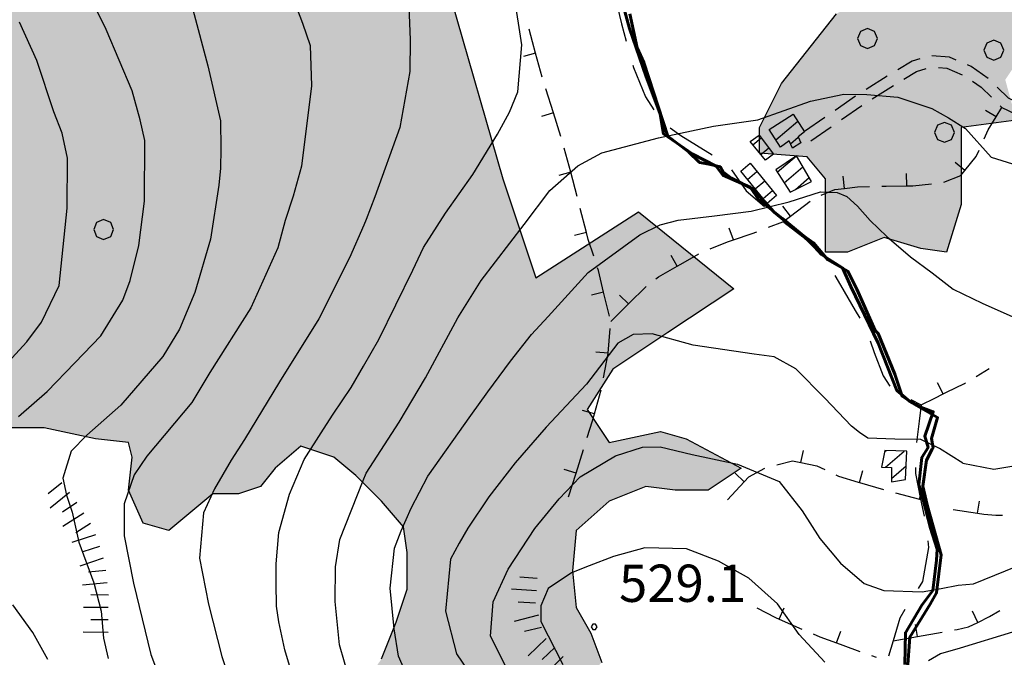
# Model space of a CAD drawing. Units: millimetres. Extents: x 2511043 to 2530982, y 4111415 to 4135566.
# Drawn here: x 2513052 to 2513448, y 4114461 to 4114718 of the extents above; entities that cross this region are included whole.
import ezdxf

# ---------------------------------------------------------------- set-up
doc = ezdxf.new("R2010")
doc.units = ezdxf.units.MM
doc.header["$LTSCALE"] = 20
doc.header["$MEASUREMENT"] = 0
doc.linetypes.add('CONTINUA', pattern=[0])
for name, color, linetype in [('A005', 8, 'CONTINUOUS'), ('A006', 8, 'CONTINUOUS'), ('B001', 1, 'CONTINUOUS'), ('E004', 8, 'CONTINUOUS'), ('F001', 8, 'CONTINUOUS'), ('G003', 8, 'CONTINUOUS'), ('H001', 8, 'CONTINUOUS'), ('H002', 8, 'CONTINUOUS'), ('H003', 8, 'CONTINUOUS'), ('L014', 8, 'CONTINUOUS'), ('PIANO PAESAGGISTICO SR', 7, 'CONTINUOUS'), ('V02', 1, 'CONTINUOUS')]:
    doc.layers.add(name, color=color, linetype=linetype)
doc.layers.add('CONFINE Fogli Catastali', color=7, linetype='CONTINUA', lineweight=60)
doc.styles.add('Style01', font='romans.shx', dxfattribs={"height": 0.2})

# ---------------------------------------------------------------- blocks, each defined once
blk = doc.blocks.new('Tav  P_B_Piano-paes_corretto')
at = {"layer": 'PIANO PAESAGGISTICO SR'}
h = blk.add_hatch(color=21, dxfattribs=at)
h.paths.add_polyline_path([(2558468.79, 4101409.93), (2558462.89, 4101395.18), (2558486.5, 4101358.3), (2558480.6, 4101339.12), (2558462.89, 4101343.55), (2558456.99, 4101334.7), (2558449.62, 4101343.55), (2558437.82, 4101356.83), (2558418.64, 4101352.4), (2558386.18, 4101337.65), (2558365.53, 4101333.22), (2558346.35, 4101331.75), (2558336.03, 4101327.32), (2558322.75, 4101319.95), (2558306.52, 4101322.9), (2558294.72, 4101318.47), (2558269.64, 4101305.19), (2558282.92, 4101265.36), (2558278.49, 4101216.68), (2558237.19, 4101188.65), (2558197.36, 4101160.62), (2558182.6, 4101148.82), (2558188.5, 4101138.5), (2558212.11, 4101097.19), (2558234.24, 4101058.83), (2558225.38, 4101052.93), (2558181.13, 4101076.54), (2558164.9, 4101042.61), (2558138.35, 4100998.35), (2558138.35, 4100979.17), (2558135.4, 4100961.47), (2558128.02, 4100951.14), (2558089.67, 4100967.37), (2558038.03, 4100989.5), (2558008.53, 4101008.68), (2557993.78, 4101005.73), (2557955.42, 4101019), (2557921.49, 4101033.76), (2557897.89, 4101052.93), (2557878.71, 4101069.16), (2557855.11, 4101082.44), (2557840.35, 4101100.14), (2557815.28, 4101110.47), (2557787.25, 4101119.32), (2557766.59, 4101129.64), (2557734.14, 4101145.87), (2557719.39, 4101154.72), (2557713.49, 4101141.45), (2557703.16, 4101135.55), (2557670.71, 4101139.97), (2557666.28, 4101129.64), (2557676.61, 4101107.52), (2557683.98, 4101095.71), (2557681.03, 4101082.44), (2557666.28, 4101085.39), (2557653, 4101092.76), (2557636.78, 4101095.71), (2557613.17, 4101110.47), (2557611.7, 4101111.94), (2557598.42, 4101114.89), (2557573.34, 4101120.79), (2557563.01, 4101120.79), (2557551.21, 4101116.37), (2557540.89, 4101106.04), (2557540.89, 4101097.19), (2557551.21, 4101092.76), (2557573.34, 4101091.29), (2557599.9, 4101080.96), (2557627.92, 4101061.78), (2557623.5, 4101052.93), (2557627.92, 4101038.18), (2557619.07, 4101023.43), (2557626.45, 4101020.48), (2557660.38, 4101016.05), (2557691.36, 4100982.12), (2557710.54, 4100962.95), (2557704.64, 4100957.04), (2557709.06, 4100942.29), (2557717.91, 4100931.97), (2557717.91, 4100918.69), (2557722.34, 4100908.36), (2557728.24, 4100892.14), (2557766.59, 4100899.51), (2557812.33, 4100921.64), (2557835.93, 4100931.97), (2557840.35, 4100936.39), (2557849.21, 4100931.97), (2557855.11, 4100909.84), (2557863.96, 4100884.76), (2557868.38, 4100870.01), (2557868.38, 4100861.16), (2557855.11, 4100846.4), (2557843.31, 4100850.83), (2557828.55, 4100849.35), (2557806.42, 4100839.03), (2557771.02, 4100825.75), (2557762.17, 4100815.42), (2557762.17, 4100802.15), (2557772.49, 4100791.82), (2557787.25, 4100803.62), (2557802, 4100800.67), (2557810.85, 4100806.57), (2557828.55, 4100812.47), (2557853.63, 4100827.23), (2557859.53, 4100822.8), (2557862.48, 4100816.9), (2557883.14, 4100777.07), (2557891.99, 4100743.14), (2557899.36, 4100744.61), (2557955.42, 4100763.79), (2557987.88, 4100781.49), (2557980.5, 4100759.37), (2557979.02, 4100735.76), (2557984.93, 4100713.64), (2557989.35, 4100695.93), (2557983.45, 4100672.33), (2557961.32, 4100632.5), (2557949.52, 4100628.07), (2557931.82, 4100622.17), (2557918.54, 4100608.9), (2557908.21, 4100598.57), (2557896.41, 4100594.14), (2557883.14, 4100583.82), (2557874.28, 4100574.97), (2557865.43, 4100566.11), (2557858.06, 4100555.79), (2557849.21, 4100541.04), (2557838.88, 4100535.13), (2557831.5, 4100523.33), (2557824.13, 4100517.43), (2557812.33, 4100517.43), (2557806.42, 4100520.38), (2557806.42, 4100508.58), (2557815.28, 4100496.78), (2557830.03, 4100487.93), (2557840.35, 4100477.6), (2557844.78, 4100467.27), (2557840.35, 4100459.9), (2557830.03, 4100455.47), (2557815.28, 4100455.47), (2557802, 4100445.15), (2557790.2, 4100439.25), (2557776.92, 4100428.92), (2557763.64, 4100425.97), (2557753.32, 4100428.92), (2557742.99, 4100431.87), (2557729.71, 4100439.25), (2557713.49, 4100449.57), (2557698.73, 4100459.9), (2557686.93, 4100467.27), (2557676.61, 4100468.75), (2557661.85, 4100467.27), (2557647.1, 4100462.85), (2557636.78, 4100459.9), (2557623.5, 4100462.85), (2557608.75, 4100445.15), (2557598.42, 4100425.97), (2557596.94, 4100405.32), (2557593.99, 4100394.99), (2557589.57, 4100381.71), (2557592.52, 4100368.44), (2557593.99, 4100356.63), (2557592.52, 4100347.78), (2557585.14, 4100338.93), (2557574.82, 4100343.36), (2557563.01, 4100353.68), (2557551.21, 4100358.11), (2557536.46, 4100362.53), (2557521.71, 4100361.06), (2557509.91, 4100362.53), (2557498.11, 4100371.39), (2557490.73, 4100381.71), (2557481.88, 4100390.56), (2557473.03, 4100394.99), (2557462.7, 4100406.79), (2557459.75, 4100420.07), (2557462.7, 4100434.82), (2557462.7, 4100449.57), (2557456.8, 4100459.9), (2557449.42, 4100470.23), (2557449.42, 4100482.03), (2557445, 4100492.35), (2557439.1, 4100504.16), (2557433.2, 4100520.38), (2557421.39, 4100527.76), (2557414.02, 4100530.71), (2557400.74, 4100526.28), (2557391.89, 4100523.33), (2557384.51, 4100513.01), (2557375.66, 4100496.78), (2557371.24, 4100489.4), (2557360.91, 4100484.98), (2557343.21, 4100482.03), (2557326.98, 4100479.08), (2557312.23, 4100479.08), (2557297.48, 4100483.5), (2557285.68, 4100483.5), (2557269.45, 4100484.98), (2557259.12, 4100487.93), (2557245.84, 4100492.35), (2557220.77, 4100489.4), (2557203.06, 4100483.5), (2557217.82, 4100468.75), (2557226.67, 4100462.85), (2557241.42, 4100458.42), (2557254.7, 4100458.42), (2557260.6, 4100451.05), (2557256.17, 4100439.25), (2557245.84, 4100430.39), (2557235.52, 4100424.49), (2557225.19, 4100424.49), (2557211.91, 4100431.87), (2557192.74, 4100445.15), (2557172.08, 4100459.9), (2557152.91, 4100473.18), (2557135.2, 4100477.6), (2557121.93, 4100482.03), (2557114.55, 4100493.83), (2557096.85, 4100508.58), (2557082.1, 4100508.58), (2557067.34, 4100511.53), (2557052.59, 4100513.01), (2557034.89, 4100521.86), (2557023.09, 4100530.71), (2557012.76, 4100545.46), (2556990.63, 4100551.36), (2556986.21, 4100561.69), (2556984.73, 4100576.44), (2556978.83, 4100588.24), (2556969.98, 4100595.62), (2556961.13, 4100608.9), (2556955.23, 4100613.32), (2556950.8, 4100629.55), (2556947.85, 4100641.35), (2556943.43, 4100651.68), (2556937.53, 4100663.48), (2556928.67, 4100670.85), (2556921.3, 4100676.75), (2556912.45, 4100681.18), (2556899.17, 4100682.66), (2556893.27, 4100676.75), (2556887.37, 4100670.85), (2556878.52, 4100670.85), (2556872.62, 4100672.33), (2556863.76, 4100675.28), (2556854.91, 4100682.66), (2556853.44, 4100697.41), (2556850.49, 4100709.21), (2556849.01, 4100715.11), (2556838.69, 4100715.11), (2556822.46, 4100723.96), (2556806.23, 4100735.76), (2556795.91, 4100750.52), (2556795.91, 4100769.69), (2556787.05, 4100797.72), (2556705.92, 4100723.96), (2556694.12, 4100735.76), (2556686.74, 4100747.56), (2556685.26, 4100768.22), (2556685.26, 4100782.97), (2556680.84, 4100793.3), (2556671.99, 4100802.15), (2556661.66, 4100808.05), (2556652.81, 4100812.47), (2556642.48, 4100808.05), (2556632.16, 4100806.57), (2556608.55, 4100815.42), (2556602.65, 4100816.9), (2556589.38, 4100815.42), (2556583.47, 4100811), (2556576.1, 4100808.05), (2556564.3, 4100808.05), (2556551.02, 4100811), (2556536.27, 4100812.47), (2556525.94, 4100812.47), (2556515.62, 4100811), (2556502.34, 4100812.47), (2556493.49, 4100816.9), (2556492.01, 4100825.75), (2556493.49, 4100839.03), (2556497.91, 4100846.4), (2556496.44, 4100850.83), (2556484.64, 4100853.78), (2556474.31, 4100855.26), (2556463.98, 4100856.73), (2556458.08, 4100844.93), (2556443.33, 4100839.03), (2556434.48, 4100830.18), (2556425.63, 4100822.8), (2556415.3, 4100816.9), (2556406.45, 4100803.62), (2556402.02, 4100802.15), (2556394.65, 4100806.57), (2556381.37, 4100812.47), (2556368.09, 4100816.9), (2556356.29, 4100822.8), (2556343.02, 4100825.75), (2556341.54, 4100830.18), (2556334.16, 4100836.08), (2556329.74, 4100840.5), (2556319.41, 4100850.83), (2556317.94, 4100855.26), (2556309.09, 4100861.16), (2556303.18, 4100868.53), (2556294.33, 4100874.43), (2556285.48, 4100878.86), (2556276.63, 4100883.28), (2556269.25, 4100887.71), (2556257.45, 4100892.14), (2556247.13, 4100898.04), (2556242.7, 4100899.51), (2556242.7, 4100903.94), (2556250.08, 4100917.21), (2556250.08, 4100927.54), (2556245.65, 4100940.82), (2556255.98, 4100946.72), (2556272.21, 4100946.72), (2556276.63, 4100948.19), (2556288.43, 4100945.24), (2556298.76, 4100945.24), (2556310.56, 4100945.24), (2556319.41, 4100951.14), (2556328.26, 4100957.04), (2556334.16, 4100970.32), (2556338.59, 4100979.17), (2556351.87, 4100980.65), (2556362.19, 4100976.22), (2556372.52, 4100974.75), (2556385.8, 4100971.8), (2556394.65, 4100974.75), (2556402.02, 4100982.12), (2556410.88, 4100995.4), (2556419.73, 4100999.83), (2556434.48, 4101005.73), (2556449.23, 4101010.15), (2556462.51, 4101013.1), (2556474.31, 4101013.1), (2556487.59, 4101013.1), (2556497.91, 4101005.73), (2556503.81, 4100995.4), (2556512.66, 4100986.55), (2556520.04, 4100980.65), (2556525.94, 4100971.8), (2556549.54, 4100971.8), (2556553.97, 4100976.22), (2556556.92, 4100976.22), (2556568.72, 4100985.07), (2556570.2, 4100990.97), (2556573.15, 4100995.4), (2556587.9, 4100995.4), (2556593.8, 4100995.4), (2556593.8, 4101004.25), (2556584.95, 4101013.1), (2556576.1, 4101014.58), (2556559.87, 4101016.05), (2556561.35, 4101023.43), (2556549.54, 4101032.28), (2556536.27, 4101033.76), (2556527.42, 4101038.18), (2556520.04, 4101048.51), (2556508.24, 4101057.36), (2556512.66, 4101063.26), (2556522.99, 4101066.21), (2556536.27, 4101069.16), (2556542.17, 4101069.16), (2556549.54, 4101072.11), (2556565.77, 4101072.11), (2556576.1, 4101067.69), (2556589.38, 4101063.26), (2556602.65, 4101054.41), (2556621.83, 4101052.93), (2556638.06, 4101066.21), (2556641.01, 4101086.86), (2556632.16, 4101116.37), (2556626.26, 4101139.97), (2556643.96, 4101138.5), (2556648.38, 4101148.82), (2556657.24, 4101154.72), (2556676.41, 4101169.48), (2556685.26, 4101173.9), (2556695.59, 4101184.23), (2556705.92, 4101194.55), (2556716.24, 4101203.41), (2556733.95, 4101207.83), (2556744.27, 4101206.36), (2556759.02, 4101210.78), (2556766.4, 4101210.78), (2556773.78, 4101206.36), (2556781.15, 4101198.98), (2556788.53, 4101194.55), (2556795.91, 4101191.6), (2556807.71, 4101187.18), (2556816.56, 4101178.33), (2556826.88, 4101169.48), (2556826.88, 4101160.62), (2556819.51, 4101141.45), (2556820.98, 4101125.22), (2556829.84, 4101116.37), (2556834.26, 4101111.94), (2556838.69, 4101107.52), (2556850.49, 4101104.57), (2556865.24, 4101097.19), (2556875.57, 4101088.34), (2556888.84, 4101088.34), (2556899.17, 4101092.76), (2556902.12, 4101107.52), (2556894.74, 4101119.32), (2556887.37, 4101131.12), (2556887.37, 4101145.87), (2556894.74, 4101153.25), (2556902.12, 4101150.3), (2556913.92, 4101150.3), (2556925.72, 4101157.67), (2556936.05, 4101163.57), (2556950.8, 4101165.05), (2556961.13, 4101154.72), (2556974.41, 4101148.82), (2556984.73, 4101144.4), (2556995.06, 4101148.82), (2557012.76, 4101157.67), (2557027.51, 4101122.27), (2557043.74, 4101101.62), (2557023.09, 4101047.03), (2557043.74, 4101035.23), (2557042.27, 4101020.48), (2557020.14, 4101008.68), (2557028.99, 4100976.22), (2557076.2, 4100993.93), (2557114.55, 4101001.3), (2557152.91, 4101013.1), (2557169.13, 4101019), (2557169.13, 4101032.28), (2557167.66, 4101069.16), (2557169.13, 4101088.34), (2557144.06, 4101107.52), (2557149.96, 4101122.27), (2557155.86, 4101129.64), (2557163.23, 4101122.27), (2557164.71, 4101116.37), (2557172.08, 4101116.37), (2557182.41, 4101110.47), (2557191.26, 4101100.14), (2557206.01, 4101085.39), (2557213.39, 4101088.34), (2557228.14, 4101091.29), (2557239.94, 4101104.57), (2557231.09, 4101129.64), (2557225.19, 4101150.3), (2557222.24, 4101159.15), (2557213.39, 4101165.05), (2557197.16, 4101160.62), (2557194.21, 4101182.75), (2557177.98, 4101182.75), (2557163.23, 4101182.75), (2557144.06, 4101188.65), (2557145.53, 4101198.98), (2557149.96, 4101213.73), (2557144.06, 4101228.48), (2557144.06, 4101237.34), (2557148.48, 4101237.34), (2557164.71, 4101237.34), (2557173.56, 4101237.34), (2557182.41, 4101244.71), (2557183.89, 4101263.89), (2557194.21, 4101263.89), (2557211.91, 4101255.04), (2557239.94, 4101232.91), (2557259.12, 4101198.98), (2557284.2, 4101169.48), (2557322.56, 4101193.08), (2557334.36, 4101207.83), (2557332.88, 4101218.16), (2557322.56, 4101228.48), (2557290.1, 4101255.04), (2557326.98, 4101281.59), (2557307.8, 4101308.15), (2557307.8, 4101324.37), (2557297.48, 4101343.55), (2557269.45, 4101362.73), (2557245.84, 4101387.81), (2557173.56, 4101367.15), (2557133.73, 4101353.88), (2557160.28, 4101312.57), (2557129.3, 4101274.22), (2557111.6, 4101300.77), (2557096.85, 4101322.9), (2557080.62, 4101333.22), (2557067.34, 4101324.37), (2557071.77, 4101303.72), (2557068.82, 4101293.39), (2557057.02, 4101271.26), (2557048.17, 4101284.54), (2557048.17, 4101297.82), (2557049.64, 4101309.62), (2557043.74, 4101324.37), (2557031.94, 4101337.65), (2557015.71, 4101339.12), (2557000.96, 4101337.65), (2556990.63, 4101331.75), (2556978.83, 4101327.32), (2556971.46, 4101334.7), (2556961.13, 4101343.55), (2556947.85, 4101347.98), (2556940.48, 4101361.25), (2556933.1, 4101392.23), (2556941.95, 4101404.03), (2556946.38, 4101415.84), (2556956.7, 4101424.69), (2556969.98, 4101423.21), (2556980.31, 4101415.84), (2556995.06, 4101409.93), (2557008.34, 4101405.51), (2557023.09, 4101405.51), (2557033.41, 4101406.98), (2557043.74, 4101415.84), (2557054.07, 4101426.16), (2557061.44, 4101435.01), (2557065.87, 4101448.29), (2557057.02, 4101458.62), (2557049.64, 4101464.52), (2557046.69, 4101473.37), (2557046.69, 4101483.7), (2557039.32, 4101492.55), (2557031.94, 4101501.4), (2557034.89, 4101511.72), (2557048.17, 4101517.63), (2557061.44, 4101516.15), (2557067.34, 4101517.63), (2557068.82, 4101530.9), (2557073.24, 4101551.55), (2557073.24, 4101570.73), (2557073.24, 4101585.48), (2557076.2, 4101600.24), (2557080.62, 4101609.09), (2557090.95, 4101617.94), (2557096.85, 4101626.79), (2557101.27, 4101638.59), (2557102.75, 4101653.34), (2557102.75, 4101671.05), (2557096.85, 4101688.75), (2557107.17, 4101699.08), (2557102.75, 4101709.4), (2557107.17, 4101722.68), (2557102.75, 4101728.58), (2557096.85, 4101734.48), (2557096.85, 4101747.76), (2557092.42, 4101756.61), (2557088, 4101759.56), (2557077.67, 4101763.99), (2557067.34, 4101772.84), (2557068.82, 4101772.84), (2557080.62, 4101772.84), (2557088, 4101772.84), (2557099.8, 4101772.84), (2557110.13, 4101775.79), (2557118.98, 4101777.26), (2557126.35, 4101781.69), (2557133.73, 4101781.69), (2557144.06, 4101786.11), (2557148.48, 4101787.59), (2557155.86, 4101792.01), (2557164.71, 4101796.44), (2557173.56, 4101802.34), (2557182.41, 4101809.72), (2557186.84, 4101806.77), (2557191.26, 4101805.29), (2557198.64, 4101802.34), (2557207.49, 4101797.92), (2557216.34, 4101796.44), (2557269.45, 4101786.11), (2557270.92, 4101786.11), (2557279.77, 4101783.16), (2557288.63, 4101783.16), (2557341.73, 4101778.74), (2557391.89, 4101715.3), (2557396.32, 4101710.88), (2557403.69, 4101704.98), (2557405.17, 4101703.5), (2557433.2, 4101676.95), (2557437.62, 4101672.52), (2557443.52, 4101666.62), (2557452.37, 4101660.72), (2557459.75, 4101656.29), (2557468.6, 4101651.87), (2557477.45, 4101647.44), (2557487.78, 4101643.02), (2557492.2, 4101641.54), (2557502.53, 4101638.59), (2557501.06, 4101626.79), (2557509.91, 4101612.04), (2557517.28, 4101597.29), (2557521.71, 4101584.01), (2557517.28, 4101569.26), (2557511.38, 4101551.55), (2557506.96, 4101532.38), (2557515.81, 4101517.63), (2557520.23, 4101505.82), (2557526.13, 4101491.07), (2557532.04, 4101477.79), (2557549.74, 4101473.37), (2557563.01, 4101463.04), (2557580.72, 4101463.04), (2557593.99, 4101482.22), (2557599.9, 4101501.4), (2557596.94, 4101513.2), (2557599.9, 4101529.43), (2557613.17, 4101532.38), (2557630.87, 4101532.38), (2557647.1, 4101529.43), (2557661.85, 4101522.05), (2557679.56, 4101513.2), (2557676.61, 4101477.79), (2557675.13, 4101464.52), (2557676.61, 4101452.72), (2557681.03, 4101439.44), (2557685.46, 4101426.16), (2557685.46, 4101411.41), (2557686.93, 4101404.03), (2557694.31, 4101386.33), (2557704.64, 4101352.4), (2557700.21, 4101339.12), (2557695.78, 4101324.37), (2557700.21, 4101309.62), (2557703.16, 4101294.87), (2557703.16, 4101281.59), (2557698.73, 4101266.84), (2557714.96, 4101265.36), (2557738.57, 4101265.36), (2557753.32, 4101275.69), (2557753.32, 4101286.02), (2557748.89, 4101300.77), (2557748.89, 4101317), (2557762.17, 4101331.75), (2557775.45, 4101339.12), (2557782.82, 4101339.12), (2557796.1, 4101346.5), (2557809.38, 4101342.08), (2557819.7, 4101334.7), (2557825.6, 4101327.32), (2557828.55, 4101317), (2557819.7, 4101300.77), (2557812.33, 4101290.44), (2557809.38, 4101275.69), (2557812.33, 4101265.36), (2557819.7, 4101255.04), (2557835.93, 4101247.66), (2557849.21, 4101260.94), (2557858.06, 4101281.59), (2557862.48, 4101294.87), (2557863.96, 4101309.62), (2557858.06, 4101322.9), (2557853.63, 4101342.08), (2557850.68, 4101358.3), (2557855.11, 4101370.1), (2557869.86, 4101367.15), (2557884.61, 4101353.88), (2557893.46, 4101347.98), (2557897.89, 4101352.4), (2557896.41, 4101373.05), (2557884.61, 4101399.61), (2557877.23, 4101414.36), (2557862.48, 4101420.26), (2557849.21, 4101463.04), (2557869.86, 4101476.32), (2557884.61, 4101494.02), (2557903.79, 4101496.97), (2557922.97, 4101513.2), (2557925.92, 4101532.38), (2557925.92, 4101554.51), (2557912.64, 4101558.93), (2557899.36, 4101563.36), (2557897.89, 4101570.73), (2557906.74, 4101582.53), (2557922.97, 4101575.16), (2557942.14, 4101570.73), (2557955.42, 4101570.73), (2557968.7, 4101569.26), (2557983.45, 4101566.31), (2557990.83, 4101558.93), (2557998.2, 4101544.18), (2557999.68, 4101525), (2558002.63, 4101507.3), (2558002.63, 4101488.12), (2558005.58, 4101467.47), (2558014.43, 4101449.77), (2558021.81, 4101426.16), (2558021.81, 4101414.36), (2558023.28, 4101390.76), (2558024.76, 4101373.05), (2558024.76, 4101361.25), (2558024.76, 4101350.93), (2558008.53, 4101333.22), (2558002.63, 4101317), (2557989.35, 4101305.19), (2557976.07, 4101284.54), (2557970.17, 4101266.84), (2557970.17, 4101250.61), (2558008.53, 4101256.51), (2558023.28, 4101256.51), (2558032.13, 4101275.69), (2558052.79, 4101294.87), (2558076.39, 4101294.87), (2558101.47, 4101290.44), (2558110.32, 4101305.19), (2558120.64, 4101297.82), (2558150.15, 4101305.19), (2558159, 4101312.57), (2558147.2, 4101342.08), (2558157.53, 4101350.93), (2558169.33, 4101343.55), (2558176.7, 4101328.8), (2558187.03, 4101331.75), (2558191.45, 4101346.5), (2558195.88, 4101356.83), (2558197.36, 4101380.43), (2558201.78, 4101387.81), (2558210.63, 4101406.98), (2558210.63, 4101424.69), (2558226.86, 4101404.03), (2558240.14, 4101376), (2558254.89, 4101384.86), (2558265.22, 4101392.23), (2558274.07, 4101395.18), (2558284.39, 4101395.18), (2558306.52, 4101395.18), (2558316.85, 4101392.23), (2558324.22, 4101386.33), (2558352.25, 4101387.81), (2558371.43, 4101399.61), (2558390.61, 4101406.98), (2558399.46, 4101423.21), (2558399.46, 4101471.89), (2558403.89, 4101482.22), (2558403.89, 4101483.7), (2558409.79, 4101486.65), (2558418.64, 4101486.65), (2558456.99, 4101494.02), (2558458.47, 4101494.02), (2558480.6, 4101498.45), (2558490.92, 4101496.97), (2558545.51, 4101473.37), (2558548.46, 4101468.94), (2558549.93, 4101463.04), (2558554.36, 4101454.19), (2558560.26, 4101445.34), (2558563.21, 4101440.91), (2558567.63, 4101435.01), (2558560.26, 4101426.16), (2558554.36, 4101406.98), (2558544.03, 4101399.61), (2558535.18, 4101399.61), (2558526.33, 4101414.36), (2558518.95, 4101423.21), (2558511.58, 4101433.54), (2558501.25, 4101440.91), (2558490.92, 4101445.34), (2558483.55, 4101439.44), (2558476.17, 4101426.16)])
h.paths.add_polyline_path([(2557530.56, 4100948.19), (2557492.2, 4100933.44), (2557474.5, 4100948.19), (2557439.1, 4100967.37), (2557411.07, 4100986.55), (2557385.99, 4101004.25), (2557362.39, 4101008.68), (2557346.16, 4101005.73), (2557341.73, 4101010.15), (2557338.78, 4101024.9), (2557315.18, 4101032.28), (2557304.85, 4101044.08), (2557281.25, 4101024.9), (2557260.6, 4101014.58), (2557236.99, 4101013.1), (2557228.14, 4101010.15), (2557226.67, 4101004.25), (2557239.94, 4100980.65), (2557244.37, 4100971.8), (2557245.84, 4100955.57), (2557256.17, 4100936.39), (2557278.3, 4100909.84), (2557275.35, 4100887.71), (2557290.1, 4100870.01), (2557260.6, 4100856.73), (2557275.35, 4100821.33), (2557312.23, 4100839.03), (2557319.61, 4100822.8), (2557315.18, 4100806.57), (2557312.23, 4100796.25), (2557312.23, 4100785.92), (2557318.13, 4100768.22), (2557331.41, 4100754.94), (2557337.31, 4100744.61), (2557341.73, 4100734.29), (2557352.06, 4100728.39), (2557368.29, 4100715.11), (2557372.71, 4100706.26), (2557384.51, 4100695.93), (2557391.89, 4100682.66), (2557403.69, 4100672.33), (2557415.49, 4100666.43), (2557425.82, 4100672.33), (2557439.1, 4100681.18), (2557452.37, 4100676.75), (2557483.35, 4100662), (2557501.06, 4100663.48), (2557545.31, 4100600.04), (2557577.77, 4100619.22), (2557592.52, 4100591.19), (2557592.52, 4100579.39), (2557588.09, 4100570.54), (2557592.52, 4100551.36), (2557604.32, 4100536.61), (2557619.07, 4100526.28), (2557636.78, 4100530.71), (2557679.56, 4100549.89), (2557694.31, 4100542.51), (2557709.06, 4100520.38), (2557744.47, 4100530.71), (2557728.24, 4100560.21), (2557723.81, 4100569.06), (2557722.34, 4100589.72), (2557723.81, 4100614.8), (2557725.29, 4100636.92), (2557732.66, 4100641.35), (2557748.89, 4100644.3), (2557728.24, 4100681.18), (2557717.91, 4100700.36), (2557717.91, 4100716.59), (2557714.96, 4100740.19), (2557686.93, 4100740.19), (2557672.18, 4100757.89), (2557645.63, 4100816.9), (2557630.87, 4100853.78), (2557622.02, 4100865.58), (2557623.5, 4100887.71), (2557613.17, 4100929.02), (2557592.52, 4100937.87), (2557574.82, 4100931.97), (2557558.59, 4100927.54), (2557543.84, 4100940.82)], flags=16)
h.paths.add_polyline_path([(2556829.84, 4100914.26), (2556822.46, 4100936.39), (2556825.41, 4100952.62), (2556822.46, 4100961.47), (2556816.56, 4100980.65), (2556810.66, 4100998.35), (2556803.28, 4101010.15), (2556800.33, 4101019), (2556787.05, 4101010.15), (2556781.15, 4100999.83), (2556772.3, 4100990.97), (2556748.7, 4100970.32), (2556714.77, 4100970.32), (2556705.92, 4100979.17), (2556714.77, 4101004.25), (2556739.85, 4100989.5), (2556739.85, 4100999.83), (2556744.27, 4101010.15), (2556744.27, 4101024.9), (2556732.47, 4101039.66), (2556739.85, 4101057.36), (2556732.47, 4101069.16), (2556725.1, 4101076.54), (2556716.24, 4101073.59), (2556704.44, 4101063.26), (2556695.59, 4101052.93), (2556694.12, 4101047.03), (2556682.31, 4101035.23), (2556679.36, 4101024.9), (2556667.56, 4100995.4), (2556689.69, 4100982.12), (2556682.31, 4100970.32), (2556657.24, 4100952.62), (2556655.76, 4100965.9), (2556643.96, 4100967.37), (2556636.58, 4100982.12), (2556623.31, 4100976.22), (2556623.31, 4100962.95), (2556633.63, 4100960), (2556641.01, 4100957.04), (2556638.06, 4100946.72), (2556641.01, 4100937.87), (2556651.33, 4100931.97), (2556657.24, 4100917.21), (2556670.51, 4100902.46), (2556663.14, 4100898.04), (2556663.14, 4100880.33), (2556674.94, 4100868.53), (2556682.31, 4100855.26), (2556694.12, 4100846.4), (2556705.92, 4100834.6), (2556728.05, 4100825.75), (2556739.85, 4100825.75), (2556753.12, 4100830.18), (2556763.45, 4100839.03), (2556772.3, 4100849.35), (2556754.6, 4100859.68), (2556753.12, 4100878.86), (2556744.27, 4100895.09), (2556744.27, 4100908.36), (2556759.02, 4100931.97), (2556787.05, 4100906.89), (2556795.91, 4100895.09), (2556800.33, 4100878.86), (2556803.28, 4100864.11), (2556812.13, 4100859.68), (2556829.84, 4100868.53), (2556831.31, 4100872.96), (2556834.26, 4100880.33), (2556835.74, 4100889.19), (2556834.26, 4100903.94)], flags=16)
at = {"layer": 'PIANO PAESAGGISTICO SR', "color": 7, "linetype": 'Continuous', "elevation": 113.75}
for points in [[(2557197.16, 4101160.62), (2557194.21, 4101182.75), (2557177.98, 4101182.75), (2557163.23, 4101182.75), (2557144.06, 4101188.65), (2557145.53, 4101198.98), (2557149.96, 4101213.73), (2557144.06, 4101228.48), (2557144.06, 4101237.34), (2557148.48, 4101237.34), (2557164.71, 4101237.34), (2557173.56, 4101237.34), (2557182.41, 4101244.71), (2557183.89, 4101263.89), (2557194.21, 4101263.89), (2557211.91, 4101255.04), (2557239.94, 4101232.91)], [(2557245.84, 4101387.81), (2557173.56, 4101367.15), (2557133.73, 4101353.88), (2557160.28, 4101312.57), (2557129.3, 4101274.22), (2557111.6, 4101300.77), (2557096.85, 4101322.9), (2557080.62, 4101333.22), (2557067.34, 4101324.37), (2557071.77, 4101303.72), (2557068.82, 4101293.39), (2557057.02, 4101271.26), (2557048.17, 4101284.54), (2557048.17, 4101297.82), (2557049.64, 4101309.62), (2557043.74, 4101324.37), (2557031.94, 4101337.65), (2557015.71, 4101339.12), (2557000.96, 4101337.65), (2556990.63, 4101331.75), (2556978.83, 4101327.32)], [(2556980.31, 4101415.84), (2556995.06, 4101409.93), (2557008.34, 4101405.51), (2557023.09, 4101405.51), (2557033.41, 4101406.98), (2557043.74, 4101415.84), (2557054.07, 4101426.16), (2557061.44, 4101435.01), (2557065.87, 4101448.29), (2557057.02, 4101458.62), (2557049.64, 4101464.52), (2557046.69, 4101473.37), (2557046.69, 4101483.7), (2557039.32, 4101492.55), (2557031.94, 4101501.4), (2557034.89, 4101511.72), (2557048.17, 4101517.63), (2557061.44, 4101516.15), (2557067.34, 4101517.63), (2557068.82, 4101530.9), (2557073.24, 4101551.55), (2557073.24, 4101570.73)]]:
    blk.add_lwpolyline(points, dxfattribs=at)

msp = doc.modelspace()

# ---------------------------------------------------------------- linework, layer by layer
at = {"layer": 'A005'}
for points in [[(2513291.48, 4114728.34, 475.16), (2513292.19, 4114725.39, 475.38), (2513294.41, 4114715.96, 476.12), (2513296.33, 4114708.94, 476.13)], [(2513298.97, 4114699.3, 476.14), (2513299.25, 4114698.28, 476.14), (2513304.12, 4114686.49, 477.99), (2513307.49, 4114681.3, 478.82)], [(2513314.07, 4114674, 480.24), (2513318.31, 4114670.98, 481.02), (2513330.88, 4114663.17, 487.12)], [(2513338.62, 4114657.1, 490.11), (2513344.53, 4114648.76, 490.11), (2513351.93, 4114642.37, 490.82)], [(2513359.66, 4114636.03, 491.5), (2513367.31, 4114630.21, 492.08), (2513374.88, 4114623.09, 492.37)], [(2513380.2, 4114614.69, 492.82), (2513382.47, 4114610.74, 493.04), (2513388.44, 4114600.53, 493.65), (2513390.23, 4114597.39, 494.03)], [(2513394.46, 4114588.38, 494.79), (2513396.03, 4114583.67, 494.95), (2513399.69, 4114574.21, 495.82), (2513402.4, 4114570.13, 496.17)], [(2513410.72, 4114564.74, 497.46), (2513414.88, 4114562.55, 498.02), (2513414.19, 4114555.99, 499.62), (2513413.06, 4114547.35, 501.5)], [(2513412.67, 4114537.37, 502.85), (2513412.62, 4114534.97, 503.14), (2513414.62, 4114524.55, 505.19), (2513416.19, 4114517.74, 506.65)], [(2513417.61, 4114507.86, 508.18), (2513417.88, 4114505.13, 508.52), (2513415.53, 4114491.42, 510.5), (2513413.73, 4114488.6, 511.41)], [(2513408.39, 4114480.14, 513.7), (2513406.31, 4114476.77, 514.25), (2513403.69, 4114467.56, 517.94), (2513401.85, 4114461.36, 519.68)]]:
    msp.add_polyline3d(points, dxfattribs=at)
at = {"layer": 'A006'}
for points in [[(2513414.41, 4114701.81, 477.1), (2513411.31, 4114700.93, 477.37), (2513405.52, 4114697.42, 478.38)], [(2513428.99, 4114701.34, 476.07), (2513426.31, 4114702.48, 476.08), (2513419.24, 4114702.99, 476.68)], [(2513408.03, 4114693.67, 478.31), (2513413.12, 4114696.77, 477.37), (2513417.01, 4114697.87, 476.95)], [(2513421.92, 4114698.28, 476.43), (2513425.25, 4114698.04, 476.08), (2513431.38, 4114695.44, 476.07)], [(2513441.93, 4114693.92, 476.15), (2513435.09, 4114698.75, 476.07), (2513433.59, 4114699.39, 476.07)], [(2513401.24, 4114694.82, 479.14), (2513392.78, 4114689.49, 480.88)], [(2513395.3, 4114685.74, 480.87), (2513403.76, 4114691.08, 479.11)], [(2513435.63, 4114692.86, 476.11), (2513439.12, 4114690.39, 476.15), (2513443.2, 4114686.38, 476.39)], [(2513453.32, 4114684.4, 476.64), (2513450, 4114685.99, 476.63), (2513445.5, 4114690.43, 476.36)], [(2513388.58, 4114686.79, 481.74), (2513380.37, 4114681.07, 483.42)], [(2513382.88, 4114677.34, 483.42), (2513391.09, 4114683.04, 481.74)], [(2513446.77, 4114682.87, 476.6), (2513447.38, 4114682.27, 476.63), (2513455.62, 4114678.3, 476.64)], [(2513376.26, 4114678.22, 484.25), (2513368.06, 4114672.51, 485.92)], [(2513370.56, 4114668.77, 485.93), (2513378.77, 4114674.48, 484.26)]]:
    msp.add_polyline3d(points, dxfattribs=at)
at = {"layer": 'B001'}
for points in [[(2513353.88, 4114673.41, 486.09), (2513363.47, 4114679.55, 485.8), (2513368, 4114672.47, 485.93), (2513365.44, 4114670.42, 487.18), (2513366.53, 4114667.99, 487.17), (2513363.19, 4114665.87, 487.1), (2513361.81, 4114668.81, 486.22), (2513358.41, 4114666.33, 486.22)], [(2513349.84, 4114671.07, 485.88), (2513355.53, 4114663.47, 486.82), (2513352.38, 4114661.05, 486.78), (2513346.12, 4114668.58, 486.09)], [(2513364.81, 4114662.84, 488.28), (2513356.44, 4114657.12, 489.1), (2513362.25, 4114648.17, 490.06), (2513370.81, 4114652.48, 489.6)], [(2513352.97, 4114643.61, 487.13), (2513342.41, 4114656.61, 487.5), (2513346.16, 4114659.83, 487.6), (2513356.81, 4114646.83, 491.37)], [(2513408.62, 4114532.55, 505.04), (2513409.12, 4114543.91, 502.45), (2513400.28, 4114544.25, 503.57), (2513399, 4114537.54, 505.02), (2513402.97, 4114537.3, 505), (2513402.97, 4114531.62, 505.01)]]:
    msp.add_polyline3d(points, close=True, dxfattribs=at)
at = {"layer": 'CONFINE Fogli Catastali'}
for points in [[(2513292.12, 4114734.16), (2513297.7, 4114714.04), (2513304.38, 4114694.53), (2513310.01, 4114679.58), (2513311.33, 4114671.58), (2513323.15, 4114663.46), (2513332.5, 4114658.65), (2513335.13, 4114655.02), (2513346.2, 4114650.2), (2513349.59, 4114645.15), (2513359.22, 4114637.52), (2513369.16, 4114629.42), (2513374.89, 4114623.09), (2513383.29, 4114617.67), (2513386.66, 4114610.26), (2513397.69, 4114587.42), (2513405.16, 4114568.38), (2513410.28, 4114564.09), (2513414.17, 4114561.86), (2513419.79, 4114559.76), (2513416.39, 4114549.92), (2513417.75, 4114545.36), (2513415.2, 4114541.32), (2513413.98, 4114530.36), (2513414.74, 4114528), (2513418.65, 4114512.92), (2513421.38, 4114504.42), (2513421.17, 4114500.04), (2513419.63, 4114487.83), (2513415.17, 4114481.93), (2513408.63, 4114470.87), (2513408.33, 4114458.03)], [(2513409.48, 4114456.13), (2513410.37, 4114469.03), (2513418.52, 4114482.38), (2513421.13, 4114486.88), (2513423, 4114502.21), (2513417.46, 4114521.77), (2513415.58, 4114529.85), (2513417.09, 4114540.33), (2513419.37, 4114544.68), (2513419.7, 4114545.32), (2513419.08, 4114549.04), (2513421.55, 4114557.41), (2513412.06, 4114562.8), (2513407.24, 4114566.05), (2513404.39, 4114574.95), (2513397.71, 4114591.29), (2513396.42, 4114592.43), (2513389.1, 4114609.09), (2513385.43, 4114616.38), (2513377.39, 4114620.95), (2513371.62, 4114627.76), (2513365.51, 4114632.15), (2513355.87, 4114640.12), (2513349.3, 4114647.42), (2513347.37, 4114649.37), (2513338.69, 4114653.78), (2513335.47, 4114656.22), (2513334.19, 4114658.33), (2513329.52, 4114659.49), (2513325.81, 4114660.15), (2513321.32, 4114664.38), (2513313.13, 4114670.72), (2513303.46, 4114700.31), (2513300.75, 4114706.3), (2513297.76, 4114719.88)]]:
    msp.add_lwpolyline(points, dxfattribs=at)
at = {"layer": 'E004'}
for points in [[(2513259.88, 4114704.09, 471.89), (2513258.59, 4114708.68, 471.89), (2513257.35, 4114713.77, 471.92)], [(2513259.88, 4114704.09, 471.89), (2513255.09, 4114702.73, 471.89)], [(2513262.58, 4114694.46, 471.89), (2513259.88, 4114704.09, 471.89)], [(2513267.05, 4114680.15, 474.52), (2513264.06, 4114689.69, 472.7)], [(2513445.04, 4114678.42, 478.12), (2513447.38, 4114682.27, 476.63)], [(2513267.05, 4114680.15, 474.52), (2513262.3, 4114678.64, 474.52)], [(2513270.04, 4114670.6, 476.34), (2513267.05, 4114680.15, 474.52)], [(2513440.27, 4114669.65, 480.82), (2513441.88, 4114673.19, 480.15), (2513445.04, 4114678.42, 478.12)], [(2513445.04, 4114678.42, 478.12), (2513440.77, 4114680.98, 478.12)], [(2513274.03, 4114656.15, 479.39), (2513271.44, 4114665.81, 477.31)], [(2513432.54, 4114656.93, 484.26), (2513437.03, 4114662.51, 482.18), (2513438.21, 4114665.1, 481.69)], [(2513432.54, 4114656.93, 484.26), (2513428.65, 4114660.04, 484.26)], [(2513274.03, 4114656.15, 479.39), (2513269.22, 4114654.84, 479.39)], [(2513276.61, 4114646.48, 481.48), (2513274.03, 4114656.15, 479.39)], [(2513384.17, 4114649.7, 491.14), (2513383.61, 4114654.65, 491.14)], [(2513409.13, 4114650.71, 489.2), (2513409.04, 4114655.69, 489.2)], [(2513424.04, 4114652.19, 487.18), (2513430.88, 4114654.87, 485.03), (2513432.54, 4114656.93, 484.26)], [(2513374.66, 4114646.94, 491.25), (2513380.25, 4114649.27, 491.27), (2513384.17, 4114649.7, 491.14)], [(2513384.17, 4114649.7, 491.14), (2513389.31, 4114650.26, 490.96), (2513394.14, 4114650.39, 490.54)], [(2513399.14, 4114650.53, 490.1), (2513400.84, 4114650.58, 489.95), (2513409.13, 4114650.71, 489.2)], [(2513409.13, 4114650.71, 489.2), (2513411.53, 4114650.75, 488.99), (2513419.09, 4114651.55, 487.94)], [(2513280.36, 4114631.96, 485.68), (2513277.87, 4114641.65, 482.76)], [(2513362.33, 4114638.53, 492.13), (2513359.32, 4114642.49, 492.13)], [(2513362.33, 4114638.53, 492.13), (2513370.31, 4114644.55, 491.4)], [(2513353.51, 4114634.01, 493.15), (2513359.28, 4114636.23, 492.4), (2513362.33, 4114638.53, 492.13)], [(2513339.41, 4114628.92, 495.27), (2513337.78, 4114633.62, 495.27)], [(2513280.36, 4114631.96, 485.68), (2513275.54, 4114630.7, 485.68)], [(2513283.29, 4114622.4, 489.13), (2513281.09, 4114629.12, 486.53), (2513280.36, 4114631.96, 485.68)], [(2513339.41, 4114628.92, 495.27), (2513346.97, 4114631.49, 493.99), (2513348.85, 4114632.21, 493.75)], [(2513330.06, 4114625.35, 496.14), (2513337.12, 4114628.14, 495.66), (2513339.41, 4114628.92, 495.27)], [(2513316.84, 4114618.34, 497.2), (2513314.34, 4114622.65, 497.2)], [(2513316.84, 4114618.34, 497.2), (2513318.25, 4114619.15, 497.11), (2513325.5, 4114623.33, 496.48)], [(2513308.23, 4114613.26, 497.79), (2513309.31, 4114614.02, 497.67), (2513316.84, 4114618.34, 497.2)], [(2513287.25, 4114607.95, 494.43), (2513285.16, 4114616.67, 491.35), (2513284.84, 4114617.65, 490.97)], [(2513297.19, 4114603.16, 498.99), (2513304.29, 4114610.2, 498.22)], [(2513287.25, 4114607.95, 494.43), (2513282.41, 4114606.77, 494.43)], [(2513289.59, 4114598.23, 497.86), (2513287.25, 4114607.95, 494.43)], [(2513297.19, 4114603.16, 498.99), (2513293.67, 4114606.68, 498.99)], [(2513290.09, 4114596.12, 499.76), (2513297.19, 4114603.16, 498.99)], [(2513289.04, 4114583.33, 500.96), (2513289.86, 4114593.29, 499.12)], [(2513289.04, 4114583.33, 500.96), (2513284.07, 4114583.72, 500.96)], [(2513287.23, 4114573.5, 502.95), (2513289.03, 4114583.24, 500.98), (2513289.04, 4114583.33, 500.96)], [(2513437.08, 4114573.99, 494.91), (2513442.28, 4114577.19, 494.12)], [(2513423.83, 4114566.99, 496.99), (2513421.54, 4114571.42, 496.99)], [(2513423.83, 4114566.99, 496.99), (2513425.16, 4114567.67, 496.74), (2513432.38, 4114571.11, 495.63), (2513432.81, 4114571.38, 495.56)], [(2513283.56, 4114558.96, 505.39), (2513286.28, 4114568.59, 503.93)], [(2513414.88, 4114562.55, 498.02), (2513420.44, 4114565.26, 497.64), (2513423.83, 4114566.99, 496.99)], [(2513283.56, 4114558.96, 505.39), (2513278.76, 4114560.3, 505.39)], [(2513280.64, 4114549.4, 507.3), (2513282.75, 4114556.12, 505.82), (2513283.56, 4114558.96, 505.39)], [(2513276.15, 4114535.09, 510.46), (2513279.15, 4114544.63, 508.35)], [(2513366.61, 4114539.31, 507.7), (2513367.57, 4114544.19, 507.7)], [(2513356.87, 4114538.43, 508.99), (2513363.19, 4114539.99, 507.93), (2513366.61, 4114539.31, 507.7)], [(2513366.61, 4114539.31, 507.7), (2513373, 4114538.02, 507.28), (2513376.15, 4114536.54, 506.89)], [(2513276.15, 4114535.09, 510.46), (2513271.39, 4114536.56, 510.46)], [(2513273.16, 4114525.55, 512.56), (2513276.15, 4114535.09, 510.46)], [(2513343.81, 4114531.63, 512.39), (2513340.15, 4114535.01, 512.39)], [(2513343.81, 4114531.63, 512.39), (2513345.69, 4114533.65, 511.47), (2513352.07, 4114537.08, 509.84)], [(2513390.17, 4114531.29, 505.39), (2513391.54, 4114536.08, 505.39)], [(2513337, 4114524.31, 515.76), (2513343.81, 4114531.63, 512.39)], [(2513380.68, 4114534.42, 506.33), (2513381.72, 4114533.93, 506.21), (2513389.62, 4114531.45, 505.4), (2513390.17, 4114531.29, 505.39)], [(2513390.17, 4114531.29, 505.39), (2513399.76, 4114528.49, 505.26)], [(2513404.59, 4114527.19, 505.23), (2513414.26, 4114524.64, 505.19)], [(2513414.26, 4114524.64, 505.19), (2513415.51, 4114529.46, 505.19)], [(2513414.26, 4114524.64, 505.19), (2513414.62, 4114524.55, 505.19)], [(2513437.62, 4114518.93, 504.73), (2513438.39, 4114523.85, 504.73)], [(2513427.75, 4114520.51, 504.69), (2513437.62, 4114518.93, 504.73)], [(2513437.62, 4114518.93, 504.73), (2513440.09, 4114518.53, 504.74), (2513445, 4114518.14, 504.72), (2513447.58, 4114518.17, 504.7)], [(2513348.91, 4114480.87, 523.78), (2513356.38, 4114477, 522.92), (2513357.83, 4114476.36, 522.64)], [(2513357.83, 4114476.36, 522.64), (2513359.81, 4114480.93, 522.64)], [(2513437.74, 4114475.03, 516.95), (2513435.53, 4114479.49, 516.95)], [(2513437.74, 4114475.03, 516.95), (2513442.47, 4114477.35, 516.79), (2513446.53, 4114479.78, 516.45)], [(2513357.83, 4114476.36, 522.64), (2513366.99, 4114472.35, 520.86)], [(2513380.9, 4114466.74, 518.61), (2513382.59, 4114471.43, 518.61)], [(2513413.53, 4114469.33, 517.66), (2513412.63, 4114474.23, 517.66)], [(2513428.29, 4114471.97, 517.23), (2513429.41, 4114472.17, 517.2), (2513433.97, 4114473.18, 517.07), (2513437.74, 4114475.03, 516.95)], [(2513371.57, 4114470.35, 519.97), (2513374.25, 4114469.17, 519.46), (2513380.9, 4114466.74, 518.61)], [(2513403.69, 4114467.56, 517.94), (2513413.53, 4114469.33, 517.66)], [(2513413.53, 4114469.33, 517.66), (2513423.37, 4114471.09, 517.37)], [(2513380.9, 4114466.74, 518.61), (2513383.44, 4114465.81, 518.28), (2513390.31, 4114463.36, 517.7)], [(2513395.01, 4114461.67, 517.3), (2513396.81, 4114461.03, 517.15)]]:
    msp.add_polyline3d(points, dxfattribs=at)
at = {"layer": 'F001'}
for points in [[(2513069.4, 4114531.16, 441.57), (2513063.92, 4114526.81, 441.57)], [(2513072.51, 4114527.25, 442.23), (2513064.68, 4114521.03, 442.23)], [(2513075.44, 4114523.21, 442.61), (2513069.58, 4114519.38, 442.61)], [(2513078.18, 4114519.02, 442.66), (2513069.81, 4114513.55, 442.66)], [(2513080.91, 4114514.84, 442.7), (2513075.05, 4114511.01, 442.7)], [(2513082.91, 4114510.3, 442.71), (2513073.42, 4114507.15, 442.71)], [(2513084.48, 4114505.55, 442.69), (2513077.83, 4114503.35, 442.69)], [(2513086.05, 4114500.8, 442.67), (2513076.56, 4114497.66, 442.67)], [(2513087.08, 4114495.94, 442.57), (2513080.12, 4114495.22, 442.57)], [(2513260.56, 4114492.7, 519.63), (2513253.57, 4114493.16, 519.63)], [(2513087.59, 4114490.97, 442.41), (2513077.65, 4114489.94, 442.41)], [(2513260.23, 4114487.71, 519.65), (2513250.25, 4114488.37, 519.65)], [(2513088.09, 4114485.99, 442.25), (2513081.09, 4114486.05, 442.25)], [(2513259.9, 4114482.72, 519.67), (2513252.91, 4114483.18, 519.67)], [(2513088.05, 4114480.99, 442.1), (2513078.05, 4114481.07, 442.1)], [(2513088.03, 4114475.99, 441.9), (2513081.03, 4114476.01, 441.9)], [(2513261.02, 4114477.86, 519.71), (2513251.33, 4114475.42, 519.71)], [(2513262.25, 4114473.01, 519.74), (2513255.46, 4114471.3, 519.74)], [(2513088.01, 4114470.99, 441.62), (2513078.01, 4114471.02, 441.62)], [(2513264.1, 4114468.51, 519.76), (2513256.88, 4114461.59, 519.76)], [(2513267.56, 4114464.91, 519.76), (2513262.51, 4114460.06, 519.76)], [(2513271.02, 4114461.3, 519.76), (2513263.81, 4114454.37, 519.76)]]:
    msp.add_polyline3d(points, dxfattribs=at)
at = {"layer": 'G003'}
for points in [[(2513397.38, 4114710.01, 475.61), (2513396.21, 4114712.84, 475.61), (2513393.38, 4114714.02, 475.61), (2513390.54, 4114712.84, 475.61), (2513389.37, 4114710.01, 475.61), (2513390.54, 4114707.18, 475.61), (2513393.38, 4114706, 475.61), (2513396.21, 4114707.18, 475.61), (2513397.38, 4114710.01, 475.61)], [(2513448.17, 4114705.35, 476.41), (2513446.99, 4114708.18, 476.41), (2513444.16, 4114709.36, 476.41), (2513441.33, 4114708.18, 476.41), (2513440.15, 4114705.35, 476.41), (2513441.33, 4114702.52, 476.41), (2513444.16, 4114701.34, 476.41), (2513446.99, 4114702.52, 476.41), (2513448.17, 4114705.35, 476.41)], [(2513428.32, 4114672.24, 482.09), (2513427.14, 4114675.07, 482.09), (2513424.31, 4114676.25, 482.09), (2513421.48, 4114675.07, 482.09), (2513420.3, 4114672.24, 482.09), (2513421.48, 4114669.41, 482.09), (2513424.31, 4114668.23, 482.09), (2513427.14, 4114669.41, 482.09), (2513428.32, 4114672.24, 482.09)], [(2513090.2, 4114633.17, 429.39), (2513089.02, 4114636, 429.39), (2513086.19, 4114637.18, 429.39), (2513083.36, 4114636, 429.39), (2513082.18, 4114633.17, 429.39), (2513083.36, 4114630.34, 429.39), (2513086.19, 4114629.16, 429.39), (2513089.02, 4114630.34, 429.39), (2513090.2, 4114633.17, 429.39)]]:
    msp.add_polyline3d(points, dxfattribs=at)
at = {"layer": 'H001'}
for points in [[(2513162.88, 4114724.6, 450), (2513166.19, 4114716.2, 450), (2513169.28, 4114707.21, 450), (2513169.72, 4114690.95, 450), (2513165.69, 4114658.59, 450), (2513162.41, 4114646.54, 450), (2513159.12, 4114636.76, 450), (2513156.28, 4114625.74, 450), (2513145.44, 4114601.58, 450), (2513128.91, 4114575.6, 450), (2513121.59, 4114563.56, 450), (2513103.53, 4114541.93, 450), (2513098.44, 4114534.37, 450), (2513094.47, 4114522.76, 450), (2513094.38, 4114509.81, 450), (2513098.16, 4114490.74, 450), (2513105.19, 4114462.09, 450), (2513107, 4114457.15, 450)], [(2513431.75, 4114539.1, 450), (2513422.28, 4114544.95, 450), (2513414.81, 4114548.59, 450), (2513404.38, 4114548.7, 450), (2513393.47, 4114549.11, 450), (2513390.09, 4114551.41, 450), (2513386.97, 4114554, 450), (2513376.16, 4114565.3, 450), (2513364.53, 4114577.12, 450), (2513355.81, 4114581.87, 450), (2513347.84, 4114583, 450), (2513323.19, 4114586.56, 450), (2513306.75, 4114591.12, 450), (2513299.09, 4114590.93, 450), (2513292.97, 4114587.42, 450), (2513280.41, 4114570.92, 450), (2513264.12, 4114553.55, 450), (2513251.62, 4114539.18, 450), (2513241.09, 4114525.61, 450), (2513232.69, 4114512.91, 450), (2513229.12, 4114506.9, 450), (2513225.72, 4114500.43, 450), (2513223.59, 4114479.47, 450), (2513228.09, 4114462.31, 450), (2513238.44, 4114447.18, 450)], [(2513431.75, 4114539.1, 500), (2513444.19, 4114536.74, 500), (2513453.81, 4114538.25, 500), (2513465.75, 4114538.86, 500), (2513479.28, 4114538.72, 500), (2513487.69, 4114538.46, 500), (2513497.72, 4114537.83, 500), (2513507.41, 4114538.74, 500), (2513515.81, 4114540.33, 500), (2513523.19, 4114540.44, 500), (2513533.09, 4114540.4, 500), (2513548.44, 4114540.25, 500), (2513556.67, 4114539.63, 500)]]:
    msp.add_polyline3d(points, dxfattribs=at)
at = {"layer": 'H002'}
for points in [[(2513208.53, 4114732.88, 460), (2513209.44, 4114709.47, 460), (2513209.25, 4114696.74, 460), (2513205.25, 4114674.17, 460), (2513195.28, 4114646.33, 460), (2513191.81, 4114637.22, 460), (2513190.78, 4114634.88, 460), (2513185.03, 4114621.79, 460), (2513172.72, 4114597.19, 460), (2513156.84, 4114571.88, 460), (2513142.84, 4114548.61, 460), (2513137.44, 4114540.24, 460), (2513130.72, 4114528.79, 460), (2513126.31, 4114519.17, 460), (2513124.72, 4114500.93, 460), (2513128.41, 4114482.37, 460), (2513133.75, 4114461.31, 460), (2513137.16, 4114450.99, 460)], [(2513051.88, 4114557.82, 430), (2513063.41, 4114567.92, 430), (2513074.62, 4114579.5, 430), (2513085.03, 4114590.28, 430), (2513093.91, 4114604.73, 430), (2513096.91, 4114612.59, 430), (2513100.28, 4114626.63, 430), (2513102.56, 4114644.5, 430), (2513102.69, 4114669.01, 430), (2513100.84, 4114677.26, 430), (2513097.69, 4114688.89, 430), (2513087.16, 4114713.59, 430), (2513078.56, 4114731.06, 430)], [(2513164.09, 4114446.98, 470), (2513159, 4114464, 470), (2513156.59, 4114475.19, 470), (2513155.75, 4114481.6, 470), (2513155.56, 4114490.79, 470), (2513155.59, 4114498.59, 470), (2513156.69, 4114511.24, 470), (2513160.88, 4114526.61, 470), (2513166.81, 4114540.63, 470), (2513174.53, 4114552.74, 470), (2513178.44, 4114558.76, 470), (2513185.75, 4114569.55, 470), (2513190.66, 4114578.14, 470), (2513196.81, 4114588.93, 470), (2513210.53, 4114616.76, 470), (2513214.84, 4114625.86, 470), (2513223.72, 4114639.66, 470), (2513234.59, 4114655.21, 470), (2513244.59, 4114671.51, 470), (2513249.38, 4114680.32, 470), (2513252.75, 4114688.54, 470), (2513254.31, 4114707.45, 470), (2513251.31, 4114727.55, 470)], [(2513122.09, 4114721.61, 440), (2513128.09, 4114699.07, 440), (2513133.16, 4114676.83, 440), (2513133.25, 4114665.57, 440), (2513133.16, 4114657.84, 440), (2513132.47, 4114650.93, 440), (2513129.12, 4114629.31, 440), (2513122.81, 4114607.78, 440), (2513116.69, 4114593.09, 440), (2513109.97, 4114582.08, 440), (2513093.03, 4114562.5, 440), (2513079.38, 4114550.42, 440), (2513073.09, 4114543.89, 440), (2513069.81, 4114533.09, 440), (2513071.25, 4114526.17, 440), (2513073.56, 4114519.32, 440), (2513076.16, 4114507.31, 440), (2513082.28, 4114490.95, 440), (2513085.25, 4114479.54, 440), (2513086.09, 4114468.72, 440), (2513087.97, 4114460.54, 440)], [(2513043.19, 4114574.92, 420), (2513055.31, 4114587.97, 420), (2513061.25, 4114595.89, 420), (2513068.28, 4114610.58, 420), (2513071.56, 4114641.69, 420), (2513071.62, 4114661.78, 420), (2513069.56, 4114671.94, 420), (2513066.16, 4114680.49, 420), (2513059.31, 4114701.12, 420), (2513052.41, 4114716.53, 420)], [(2513185, 4114452.04, 480), (2513181, 4114465.97, 480), (2513179.31, 4114483.48, 480), (2513179.38, 4114497.32, 480), (2513181.16, 4114508.42, 480), (2513190.56, 4114532.14, 480), (2513191.72, 4114535.09, 480), (2513205.03, 4114555.63, 480), (2513215.62, 4114573.4, 480), (2513228.56, 4114597.62, 480), (2513237.97, 4114612.6, 480), (2513255.28, 4114635.11, 480), (2513265.56, 4114648.83, 480), (2513276.84, 4114658.72, 480), (2513286.59, 4114663.97, 480), (2513309.28, 4114670.06, 480), (2513331.44, 4114674.75, 480), (2513349.19, 4114677.26, 480), (2513370.47, 4114684.75, 480), (2513383.88, 4114687.56, 480), (2513393.09, 4114687.52, 480), (2513405.59, 4114686.44, 480), (2513419.19, 4114681.82, 480), (2513425.88, 4114678.12, 480), (2513432.75, 4114673.75, 480), (2513443.09, 4114662.3, 480), (2513467.03, 4114654.78, 480)], [(2513209.62, 4114450.39, 490), (2513204.75, 4114461.38, 490), (2513202.97, 4114472.42, 490), (2513201.47, 4114488.76, 490), (2513203.16, 4114504.87, 490), (2513205.84, 4114511.85, 490), (2513209.91, 4114520.96, 490), (2513216.59, 4114533.81, 490), (2513233.84, 4114558.24, 490), (2513240.62, 4114567.85, 490), (2513249.75, 4114580.1, 490), (2513258.25, 4114590.88, 490), (2513264.91, 4114598.14, 490), (2513281.09, 4114615.87, 490), (2513301.75, 4114631.02, 490), (2513309.97, 4114635.03, 490), (2513317.25, 4114636.92, 490), (2513331.81, 4114638.62, 490), (2513346.53, 4114640.47, 490), (2513361.91, 4114644.31, 490), (2513374.41, 4114648.23, 490), (2513381.16, 4114647.98, 490), (2513385.03, 4114646.35, 490), (2513389.38, 4114642.51, 490), (2513394.47, 4114636.82, 490), (2513401.09, 4114630.32, 490), (2513410.69, 4114622.18, 490), (2513419.38, 4114615.67, 490), (2513427.81, 4114609.16, 490), (2513439.44, 4114603.54, 490), (2513454.16, 4114596.98, 490)], [(2513250.91, 4114451.33, 510), (2513241.81, 4114469.46, 510), (2513242.88, 4114483.29, 510), (2513248.81, 4114496.44, 510), (2513259.62, 4114512.8, 510), (2513269.41, 4114524.76, 510), (2513277.81, 4114533.62, 510), (2513292.03, 4114542.1, 510), (2513302.88, 4114545.59, 510), (2513310, 4114545.71, 510), (2513322.81, 4114542.64, 510), (2513341.12, 4114538.66, 510), (2513357.81, 4114531.68, 510), (2513367.09, 4114519.86, 510), (2513374.25, 4114508.72, 510), (2513382.53, 4114498.83, 510), (2513392.03, 4114490.7, 510), (2513399.91, 4114487.87, 510), (2513415.28, 4114487.29, 510), (2513422.97, 4114488.66, 510), (2513429.81, 4114489.95, 510), (2513435.97, 4114490.59, 510), (2513457.47, 4114499.27, 510)], [(2513376.25, 4114459.05, 520), (2513365.91, 4114470.13, 520), (2513357.16, 4114482.53, 520), (2513345.62, 4114492.8, 520), (2513333.44, 4114499.62, 520), (2513320.53, 4114504.6, 520), (2513303.75, 4114505.04, 520), (2513291.19, 4114501.49, 520), (2513281.47, 4114497.77, 520), (2513274.28, 4114495.01, 520), (2513264.88, 4114488.65, 520), (2513262, 4114481.74, 520), (2513261.97, 4114475.41, 520), (2513270.81, 4114458.09, 520)], [(2513616.31, 4114458.19, 520), (2513596.47, 4114465.51, 520), (2513577.81, 4114473.49, 520), (2513557.25, 4114483.47, 520), (2513549.81, 4114486.6, 520), (2513542.09, 4114488.85, 520), (2513532.03, 4114489.63, 520), (2513513, 4114488.32, 520), (2513491.72, 4114483.99, 520), (2513471.69, 4114477.95, 520), (2513451.69, 4114471.11, 520), (2513430.59, 4114464.71, 520), (2513422.75, 4114462.31, 520), (2513417.88, 4114459.54, 520)], [(2513063.69, 4114460.13, 430), (2513057.75, 4114470.97, 430), (2513049.62, 4114482.11, 430)]]:
    msp.add_polyline3d(points, dxfattribs=at)
at = {"layer": 'H003'}
msp.add_polyline3d([(2513284.64, 4114473.26, 529.1), (2513284.04, 4114474.3, 529.1), (2513282.84, 4114474.3, 529.1), (2513282.24, 4114473.26, 529.1), (2513282.84, 4114472.22, 529.1), (2513284.04, 4114472.22, 529.1), (2513284.64, 4114473.26, 529.1)], dxfattribs=at)
at = {"layer": 'V02'}
for points in [[(2513356.54, 4114669.23, 0), (2513365.29, 4114676.7, 0)], [(2513347.3, 4114667.17, 0), (2513350.63, 4114670.02, 0)], [(2513362.37, 4114667.63, 0), (2513365.49, 4114670.3, 0)], [(2513350.49, 4114663.32, 0), (2513353.63, 4114666, 0)], [(2513357.06, 4114656.15, 0), (2513364.84, 4114662.8, 0)], [(2513359.81, 4114651.93, 0), (2513367.39, 4114658.4, 0)], [(2513345.08, 4114653.32, 0), (2513348.85, 4114656.54, 0)], [(2513364.35, 4114649.23, 0), (2513369.93, 4114654, 0)], [(2513348.24, 4114649.44, 0), (2513352.02, 4114652.67, 0)], [(2513351.39, 4114645.55, 0), (2513355.19, 4114648.8, 0)], [(2513400.18, 4114543.7, 0), (2513400.8, 4114544.23, 0)], [(2513400.55, 4114537.44, 0), (2513408.16, 4114543.94, 0)], [(2513402.97, 4114532.94, 0), (2513408.86, 4114537.97, 0)]]:
    msp.add_polyline3d(points, dxfattribs=at)

# ---------------------------------------------------------------- block references
at = {"layer": 'PIANO PAESAGGISTICO SR', "rotation": 89.99999999999999}
msp.add_blockref('Tav  P_B_Piano-paes_corretto', (6614613.81, 1557480.02), dxfattribs=at)

# ---------------------------------------------------------------- texts
at = {"layer": 'L014', "style": 'Style01'}
msp.add_text('529.1', height=15, dxfattribs=at).set_placement((2513293.44, 4114483.26))

doc.saveas('drawing.dxf')
